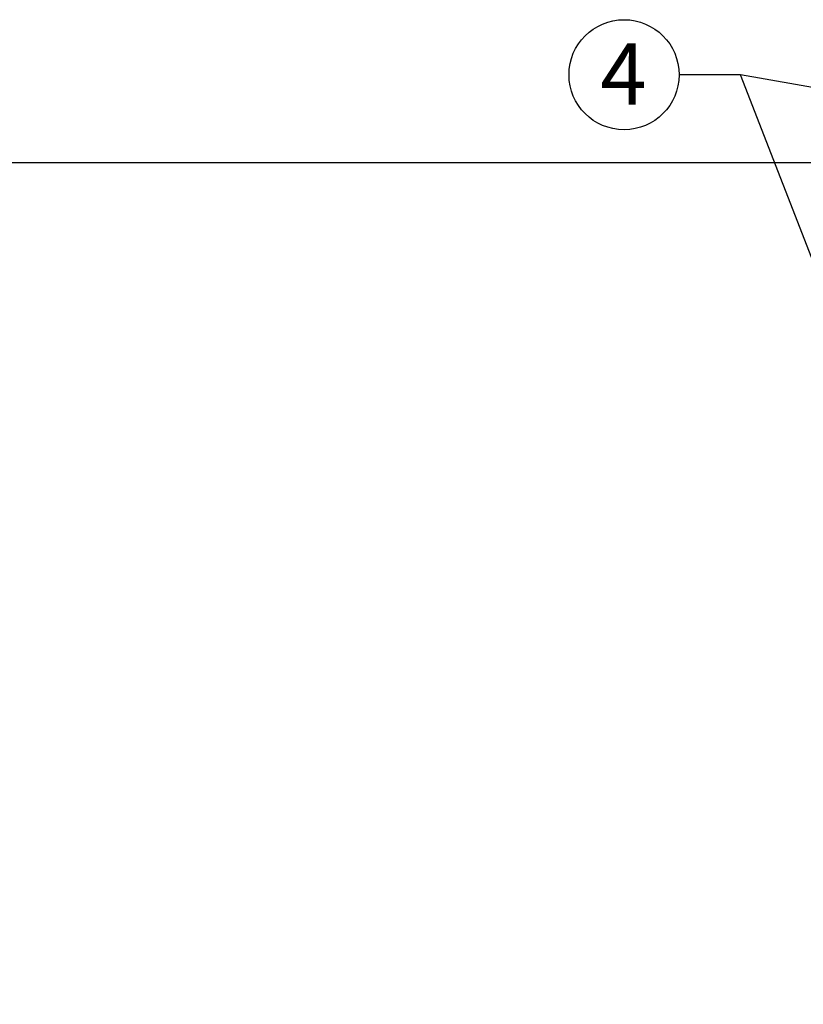
# Model space of a CAD drawing. Units: inches. Extents: x 0.1 to 22.1, y 0.1 to 17.1.
# Drawn here: x 4.3 to 5.9, y 7.9 to 9.9 of the extents above; entities that cross this region are included whole.
import ezdxf

# ---------------------------------------------------------------- set-up
doc = ezdxf.new("R2010")
doc.units = ezdxf.units.IN
doc.header["$MEASUREMENT"] = 0
doc.layers.add('7', color=7, linetype='Continuous', lineweight=25)
doc.styles.add('SLDTEXTSTYLE0', font='TXT', dxfattribs={"width": 0.75})
doc.dimstyles.new('SLDDIMSTYLE1', dxfattribs={"dimtxt": 0.125, "dimasz": 0.13, "dimexe": 0, "dimexo": 0.0625, "dimgap": 0.03125, "dimtad": 0, "dimtih": 1, "dimtoh": 1, "dimdec": 6, "dimlfac": 12, "dimrnd": 1e-09, "dimzin": 12, "dimdsep": 46, "dimlunit": 5, "dimtxsty": 'SLDTEXTSTYLE0', "dimsah": 1, "dimcen": 0.09, "dimadec": 0, "dimazin": 3, "dimtfac": 1, "dimtofl": 0, "dimtmove": 0, "dimatfit": 3, "dimfxl": 0, "dimfrac": 2, "dimtolj": 1, "dimtzin": 12, "dimarcsym": 0})
doc.dimstyles.new('SLDDIMSTYLE2', dxfattribs={"dimtxt": 0.18, "dimasz": 0.13, "dimexe": 0, "dimexo": 0.0625, "dimgap": 0, "dimtad": 0, "dimtih": 1, "dimtoh": 1, "dimdec": 0, "dimrnd": 1e-09, "dimzin": 0, "dimdsep": 46, "dimlunit": 5, "dimtxsty": 'Standard', "dimsah": 1, "dimcen": 0.09, "dimadec": 0, "dimazin": 0, "dimtfac": 0.13, "dimtdec": 0, "dimtofl": 0, "dimtmove": 0, "dimatfit": 3, "dimfxl": 0, "dimfrac": 2, "dimtolj": 1, "dimtzin": 0, "dimarcsym": 0})

# ---------------------------------------------------------------- blocks, each defined once
blk = doc.blocks.new('_D_1')
at = {"layer": '7'}
for p, q in [((6.7762, 9.651), (3.4669, 9.651)), ((3.5919, 9.651), (3.5919, 5.506)), ((3.728, 5.4553), (3.6899, 5.4553)), ((3.6899, 5.4553), (3.6899, 5.2568)), ((4.0975, 5.4553), (4.1356, 5.4553)), ((4.1356, 5.4553), (4.1356, 5.2568)), ((3.6899, 5.2568), (3.728, 5.2568)), ((4.1356, 5.2568), (4.0975, 5.2568)), ((3.5919, 1.0865), (3.5919, 5.2314)), ((4.7007, 1.0865), (3.4669, 1.0865))]:
    blk.add_line(p, q, dxfattribs=at)
for centre, start, end in [((3.2594, 5.356), 153.4349, 206.5651), ((3.9244, 5.356), 333.4349, 26.5651)]:
    blk.add_arc(centre, 0.2786, start, end, dxfattribs=at)
for points in [[(3.5919, 9.651), (3.5719, 9.521), (3.6119, 9.521)], [(3.5919, 1.0865), (3.6119, 1.2165), (3.5719, 1.2165)]]:
    blk.add_solid(points, dxfattribs=at)
at = {"layer": '7', "char_height": 0.125, "attachment_point": 1, "style": 'SLDTEXTSTYLE0'}
for s, insert in [('102-3/4"', (3.0102, 5.418)), ('2610', (3.728, 5.418))]:
    blk.add_mtext(s, dxfattribs=dict(at, insert=insert))
blk = doc.blocks.new('SW_NOTE_0_16')
at = {"layer": '7', "color": 0}
blk.add_circle((-0.1122, 0), 0.1122, dxfattribs=at)
at = {"layer": '7', "color": 0, "insert": (-0.1135, 0.0638), "char_height": 0.125, "attachment_point": 2, "style": 'SLDTEXTSTYLE0'}
blk.add_mtext('4', dxfattribs=at)

msp = doc.modelspace()

# ---------------------------------------------------------------- block references
at = {"layer": '7'}
msp.add_blockref('SW_NOTE_0_16', (5.66357783, 9.8307013), dxfattribs=at)

# ---------------------------------------------------------------- dimensions: what is measured, and where the dimension line sits
dim = msp.add_linear_dim(base=(3.59191753, 1.08648057), p1=(6.82618837, 9.65100813), p2=(4.75066753, 1.08648057), angle=90, text='(<>)', dimstyle='SLDDIMSTYLE1', dxfattribs=at)
dim.commit()
dim.dimension.update_dxf_attribs({"geometry": '_D_1', "text_midpoint": (3.59191753, 5.36874435), "dimtype": 160})

# ---------------------------------------------------------------- leaders
for points in [[(6.98429742, 9.61992295), (5.78857783, 9.8307013), (5.66357783, 9.8307013)], [(6.1037309, 9.01929422), (5.78857783, 9.8307013), (5.66357783, 9.8307013)]]:
    msp.add_leader(points, dimstyle='SLDDIMSTYLE2', dxfattribs=at)

doc.saveas('drawing.dxf')
